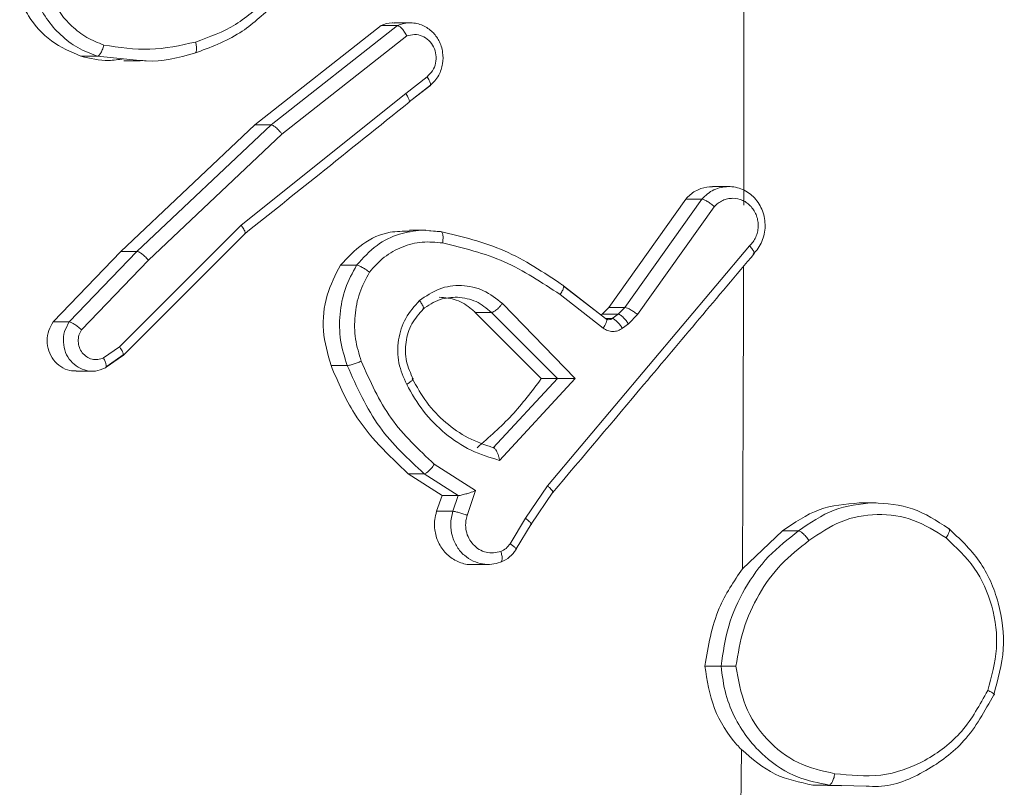
# Model space of a CAD drawing. Units: millimetres. Extents: x 363 to 1760, y 1141 to 1959.
# Drawn here: x 1154 to 1155, y 1423 to 1424 of the extents above; entities that cross this region are included whole.
import ezdxf

# ---------------------------------------------------------------- set-up
doc = ezdxf.new("R2010")
doc.units = ezdxf.units.MM
doc.header["$LTSCALE"] = 130
doc.layers.add('VP-EQ', color=7, linetype='Continuous', true_color=0x8a3492)

# ---------------------------------------------------------------- blocks, each defined once
blk = doc.blocks.new('wd1494')
at = {"layer": 'VP-EQ', "color": 0, "linetype": 'Continuous', "lineweight": 18}
for p, q in [((1154.1298, 1424.2661), (1154.3466, 1424.4364)), ((1154.1575, 1424.2661), (1154.3744, 1424.4364)), ((1154.3466, 1424.4364), (1154.3743, 1424.4364)), ((1154.3965, 1424.4411), (1154.3686, 1424.4411)), ((1154.1761, 1424.2504), (1154.3903, 1424.4187)), ((1153.8312, 1424.3838), (1153.859, 1424.3838)), ((1153.9323, 1424.3768), (1153.859, 1424.3838)), ((1153.9047, 1424.3757), (1153.933, 1424.3757)), ((1154.3885, 1424.3201), (1154.4252, 1424.3487)), ((1154.3946, 1424.3059), (1154.4313, 1424.3345)), ((1154.4294, 1424.3326), (1154.3946, 1424.3055)), ((1154.3885, 1424.3201), (1154.106, 1424.0941)), ((1153.8995, 1424.049), (1154.1298, 1424.2661)), ((1153.9273, 1424.049), (1154.1576, 1424.2661)), ((1154.1298, 1424.2661), (1154.1575, 1424.2661)), ((1153.9468, 1424.0342), (1154.1761, 1424.2504)), ((1154.9429, 1424.1603), (1154.9151, 1424.1603)), ((1154.7369, 1423.953), (1154.869, 1424.1388)), ((1154.7647, 1423.953), (1154.8967, 1424.1388)), ((1154.7865, 1423.9407), (1154.918, 1424.1257)), ((1154.869, 1424.1388), (1154.8967, 1424.1388)), ((1154.106, 1424.0941), (1153.8972, 1423.8856)), ((1153.9037, 1423.8707), (1154.1127, 1424.0795)), ((1154.4232, 1424.0857), (1154.3948, 1424.0857)), ((1154.4151, 1424.0855), (1154.4482, 1424.0833)), ((1154.4496, 1424.0829), (1154.4164, 1424.0855)), ((1154.9786, 1424.0585), (1154.6318, 1423.6471)), ((1153.7834, 1423.928), (1153.8995, 1424.049)), ((1153.8111, 1423.928), (1153.9273, 1424.049)), ((1153.8995, 1424.049), (1153.9273, 1424.049)), ((1153.8321, 1423.9147), (1153.9468, 1424.0342)), ((1154.2764, 1424.0255), (1154.3042, 1424.0255)), ((1154.6594, 1423.9899), (1154.7315, 1423.934)), ((1154.6535, 1423.975), (1154.7274, 1423.9176)), ((1154.7335, 1423.932), (1154.6595, 1423.9895)), ((1154.5544, 1423.9597), (1154.6792, 1423.8312)), ((1154.5356, 1423.9444), (1154.5078, 1423.9444)), ((1154.5078, 1423.9444), (1154.6211, 1423.8308)), ((1154.5356, 1423.9444), (1154.6489, 1423.8308)), ((1154.7237, 1423.94), (1154.7256, 1423.9414)), ((1154.7256, 1423.9414), (1154.7369, 1423.953)), ((1154.7256, 1423.9414), (1154.7533, 1423.9414)), ((1154.7369, 1423.953), (1154.7647, 1423.953)), ((1154.743, 1423.9338), (1154.7533, 1423.9414)), ((1154.7533, 1423.9414), (1154.7647, 1423.953)), ((1154.7708, 1423.9248), (1154.7865, 1423.9407)), ((1153.7834, 1423.928), (1153.8111, 1423.928)), ((1154.7317, 1423.9338), (1154.743, 1423.9338)), ((1154.7605, 1423.9172), (1154.7708, 1423.9248)), ((1153.8972, 1423.8856), (1153.8699, 1423.8663)), ((1153.8744, 1423.8508), (1153.9037, 1423.8715)), ((1153.9023, 1423.8701), (1153.8742, 1423.8503)), ((1153.8227, 1423.8436), (1153.8508, 1423.8436)), ((1154.2603, 1423.8533), (1154.2881, 1423.8533)), ((1154.6488, 1423.8308), (1154.5387, 1423.7123)), ((1154.6792, 1423.8312), (1154.5497, 1423.6905)), ((1154.6488, 1423.8308), (1154.6211, 1423.8308)), ((1154.5084, 1423.6387), (1154.4376, 1423.6841)), ((1154.4509, 1423.6302), (1154.3925, 1423.6677)), ((1154.3925, 1423.6677), (1154.4203, 1423.6677)), ((1154.4787, 1423.6303), (1154.4203, 1423.6677)), ((1154.4939, 1423.5963), (1154.5084, 1423.6387)), ((1154.6318, 1423.6471), (1154.5941, 1423.5913)), ((1154.604, 1423.5814), (1154.6409, 1423.6362)), ((1154.4416, 1423.6032), (1154.4509, 1423.6302)), ((1154.4509, 1423.6302), (1154.4786, 1423.6303)), ((1154.4694, 1423.6032), (1154.4786, 1423.6303)), ((1154.4416, 1423.6032), (1154.4694, 1423.6032)), ((1155.1956, 1423.6179), (1155.1666, 1423.6179)), ((1154.5941, 1423.5913), (1154.5677, 1423.5477)), ((1154.5779, 1423.5386), (1154.604, 1423.5814)), ((1154.9664, 1423.5048), (1155.0352, 1423.5695)), ((1155.0628, 1423.5695), (1155.0352, 1423.5695)), ((1154.5022, 1423.5121), (1154.5308, 1423.5121)), ((1154.9296, 1423.3378), (1154.9018, 1423.3378)), ((1155.1367, 1423.1321), (1155.0872, 1423.1337)), ((1155.0872, 1423.1337), (1155.1151, 1423.1337)), ((1155.1788, 1423.1319), (1155.1151, 1423.1337))]:
    blk.add_line(p, q, dxfattribs=at)
for centre, radius, start, end in [((948.9271, 1424.5546), 206.0419, 359.881401, 359.98024), ((940.1425, 1424.5788), 214.8266, 359.713574, 359.85193), ((947.1064, 1424.5476), 207.8625, 359.186765, 359.627063)]:
    blk.add_arc(centre, radius, start, end, dxfattribs=at)
for points, knots in [([(1153.8312, 1424.3838), (1153.8137, 1424.3914), (1153.7787, 1424.4067), (1153.7442, 1424.4445), (1153.7308, 1424.4721), (1153.726, 1424.4818)], [0, 0, 0, 0, 0.391749, 0.783523, 1, 1, 1, 1]), ([(1153.859, 1424.3838), (1153.8477, 1424.3882), (1153.8251, 1424.397), (1153.7956, 1424.4197), (1153.7707, 1424.4478), (1153.7595, 1424.4705), (1153.7539, 1424.4818)], [0, 0, 0, 0, 0.250017, 0.500139, 0.750094, 1, 1, 1, 1]), ([(1153.8703, 1424.4031), (1153.8604, 1424.407), (1153.8406, 1424.4149), (1153.8149, 1424.4349), (1153.7929, 1424.4595), (1153.783, 1424.4792), (1153.778, 1424.4891)], [0, 0, 0, 0, 0.249885, 0.500026, 0.750291, 1, 1, 1, 1]), ([(1154.1552, 1424.4862), (1154.1364, 1424.4688), (1154.0987, 1424.434), (1154.0515, 1424.4168), (1154.0279, 1424.4082)], [0, 0, 0, 0, 0.5000574, 1, 1, 1, 1]), ([(1154.1616, 1424.472), (1154.1431, 1424.4547), (1154.1032, 1424.4175), (1154.053, 1424.3989), (1154.026, 1424.3889)], [0, 0, 0, 0, 0.462828, 1, 1, 1, 1]), ([(1154.3466, 1424.4364), (1154.3527, 1424.4389), (1154.3599, 1424.4419), (1154.3674, 1424.4408), (1154.3685, 1424.4406)], [0, 0, 0, 0, 0.843867, 1, 1, 1, 1]), ([(1154.3743, 1424.4364), (1154.3781, 1424.4378), (1154.3855, 1424.4406), (1154.4004, 1424.4418), (1154.4179, 1424.438), (1154.4346, 1424.4266), (1154.4467, 1424.4105), (1154.4529, 1424.3912), (1154.4528, 1424.3703), (1154.447, 1424.3535), (1154.4387, 1424.3409), (1154.4326, 1424.3355), (1154.4294, 1424.3326)], [0, 0, 0, 0, 0.072752, 0.142597, 0.273145, 0.392284, 0.499848, 0.623447, 0.735262, 0.854962, 0.924355, 1, 1, 1, 1]), ([(1154.3743, 1424.4364), (1154.3749, 1424.4363), (1154.3759, 1424.4361), (1154.3778, 1424.435), (1154.38, 1424.4333), (1154.3829, 1424.4302), (1154.3867, 1424.4254), (1154.3891, 1424.4209), (1154.3903, 1424.4187)], [0, 0, 0, 0, 0.132091, 0.26202, 0.389728, 0.516042, 0.761312, 1, 1, 1, 1]), ([(1154.4252, 1424.3487), (1154.4285, 1424.3519), (1154.4352, 1424.3583), (1154.4405, 1424.3719), (1154.4412, 1424.3864), (1154.437, 1424.4002), (1154.4286, 1424.4116), (1154.417, 1424.4191), (1154.4035, 1424.4221), (1154.3947, 1424.4198), (1154.3903, 1424.4187)], [0, 0, 0, 0, 0.125118, 0.250146, 0.375183, 0.500113, 0.62503, 0.749908, 0.874984, 1, 1, 1, 1]), ([(1153.859, 1424.3838), (1153.8598, 1424.384), (1153.8616, 1424.3845), (1153.8641, 1424.3877), (1153.8662, 1424.3914), (1153.8677, 1424.3949), (1153.8692, 1424.3988), (1153.8699, 1424.4016), (1153.8703, 1424.4031)], [0, 0, 0, 0, 0.22158, 0.461908, 0.588849, 0.721164, 0.858403, 1, 1, 1, 1]), ([(1154.0279, 1424.4082), (1154.0017, 1424.4024), (1153.9495, 1424.3909), (1153.8967, 1424.399), (1153.8703, 1424.4031)], [0, 0, 0, 0, 0.500024, 1, 1, 1, 1]), ([(1154.026, 1424.3889), (1154.0268, 1424.3892), (1154.0284, 1424.3898), (1154.0296, 1424.3942), (1154.0295, 1424.4006), (1154.0284, 1424.4056), (1154.0279, 1424.4082)], [0, 0, 0, 0, 0.249901, 0.499746, 0.749502, 1, 1, 1, 1]), ([(1153.9043, 1424.3793), (1153.8957, 1424.3781), (1153.8713, 1424.3745), (1153.847, 1424.3801), (1153.8312, 1424.3838)], [0, 0, 0, 0, 0.351655, 1, 1, 1, 1]), ([(1154.026, 1424.3889), (1153.9984, 1424.3814), (1153.9672, 1424.373), (1153.9358, 1424.3765), (1153.9323, 1424.3768)], [0, 0, 0, 0, 0.888186, 1, 1, 1, 1]), ([(1154.4294, 1424.3326), (1154.4301, 1424.3329), (1154.4315, 1424.3333), (1154.4313, 1424.337), (1154.4292, 1424.3423), (1154.4265, 1424.3466), (1154.4252, 1424.3487)], [0, 0, 0, 0, 0.249856, 0.499997, 0.749197, 1, 1, 1, 1]), ([(1154.3885, 1424.3201), (1154.3898, 1424.318), (1154.3925, 1424.3138), (1154.3947, 1424.3085), (1154.395, 1424.3049), (1154.3936, 1424.3044), (1154.3929, 1424.3042)], [0, 0, 0, 0, 0.250351, 0.500117, 0.749776, 1, 1, 1, 1]), ([(1154.1127, 1424.0795), (1154.1551, 1424.1134), (1154.2491, 1424.1885), (1154.3429, 1424.2637), (1154.3944, 1424.3049)], [0, 0, 0, 0, 0.451146, 1, 1, 1, 1]), ([(1154.1576, 1424.2661), (1154.1584, 1424.2659), (1154.1602, 1424.2655), (1154.1637, 1424.2632), (1154.1671, 1424.2604), (1154.1701, 1424.2575), (1154.1732, 1424.2541), (1154.1751, 1424.2517), (1154.1761, 1424.2504)], [0, 0, 0, 0, 0.198591, 0.43124, 0.560057, 0.697724, 0.845533, 1, 1, 1, 1]), ([(1154.9151, 1424.1601), (1154.9084, 1424.1595), (1154.8946, 1424.1582), (1154.879, 1424.1491), (1154.8715, 1424.1413), (1154.869, 1424.1388)], [0, 0, 0, 0, 0.3909515, 0.7985404, 1, 1, 1, 1]), ([(1154.9296, 1424.1588), (1154.9255, 1424.1576), (1154.9173, 1424.1551), (1154.9061, 1424.1482), (1154.8998, 1424.1419), (1154.8967, 1424.1388)], [0, 0, 0, 0, 0.3315167, 0.6649639, 1, 1, 1, 1]), ([(1154.985, 1424.0445), (1154.9879, 1424.0477), (1154.9938, 1424.0542), (1155.0001, 1424.066), (1155.0042, 1424.0787), (1155.0057, 1424.0921), (1155.0047, 1424.1056), (1155.0012, 1424.1186), (1154.9953, 1424.1306), (1154.9848, 1424.1443), (1154.9707, 1424.1545), (1154.9547, 1424.1595), (1154.9421, 1424.1608), (1154.9338, 1424.1595), (1154.9296, 1424.1588)], [0, 0, 0, 0, 0.077183, 0.154565, 0.23161, 0.309055, 0.386177, 0.463621, 0.54083, 0.618078, 0.768922, 0.845484, 0.922488, 1, 1, 1, 1]), ([(1154.8967, 1424.1388), (1154.8973, 1424.1387), (1154.8983, 1424.1386), (1154.9012, 1424.1375), (1154.9058, 1424.1351), (1154.9122, 1424.1307), (1154.9161, 1424.1274), (1154.918, 1424.1257)], [0, 0, 0, 0, 0.128769, 0.256856, 0.508011, 0.755288, 1, 1, 1, 1]), ([(1154.9786, 1424.0585), (1154.9807, 1424.0607), (1154.9849, 1424.0651), (1154.9894, 1424.0733), (1154.9924, 1424.0822), (1154.9937, 1424.0915), (1154.9932, 1424.101), (1154.9909, 1424.1101), (1154.9869, 1424.1186), (1154.9815, 1424.126), (1154.9748, 1424.1322), (1154.9644, 1424.1382), (1154.9526, 1424.1408), (1154.9408, 1424.1395), (1154.9324, 1424.1367), (1154.9246, 1424.1321), (1154.9202, 1424.1279), (1154.918, 1424.1257)], [0, 0, 0, 0, 0.062526, 0.1252, 0.187525, 0.250031, 0.312661, 0.375118, 0.437572, 0.50034, 0.562934, 0.625381, 0.749859, 0.812329, 0.874845, 0.937567, 1, 1, 1, 1]), ([(1154.1114, 1424.079), (1154.1119, 1424.0791), (1154.1132, 1424.0794), (1154.1132, 1424.0816), (1154.1122, 1424.0844), (1154.1108, 1424.0872), (1154.1087, 1424.0904), (1154.1069, 1424.0928), (1154.106, 1424.0941)], [0, 0, 0, 0, 0.1985685, 0.4308484, 0.5600652, 0.6985362, 0.8447084, 1, 1, 1, 1]), ([(1154.2764, 1424.0255), (1154.2885, 1424.0383), (1154.3126, 1424.0641), (1154.3557, 1424.0838), (1154.3838, 1424.0836), (1154.3949, 1424.0836)], [0, 0, 0, 0, 0.377616, 0.755321, 1, 1, 1, 1]), ([(1154.3042, 1424.0255), (1154.3153, 1424.0376), (1154.3363, 1424.0606), (1154.3759, 1424.0803), (1154.4026, 1424.0838), (1154.4151, 1424.0855)], [0, 0, 0, 0, 0.3704113, 0.7037356, 1, 1, 1, 1]), ([(1154.4482, 1424.0833), (1154.449, 1424.083), (1154.4507, 1424.0824), (1154.4523, 1424.0779), (1154.4528, 1424.0713), (1154.4522, 1424.0661), (1154.4518, 1424.0635)], [0, 0, 0, 0, 0.2502967, 0.5003648, 0.7499753, 1, 1, 1, 1]), ([(1154.4482, 1424.0833), (1154.4855, 1424.0743), (1154.5603, 1424.0562), (1154.6251, 1424.013), (1154.6575, 1423.9914)], [0, 0, 0, 0, 0.500212, 1, 1, 1, 1]), ([(1154.3261, 1424.0134), (1154.3342, 1424.0225), (1154.3505, 1424.0406), (1154.3822, 1424.0579), (1154.4167, 1424.067), (1154.4401, 1424.0647), (1154.4518, 1424.0635)], [0, 0, 0, 0, 0.250007, 0.499994, 0.749954, 1, 1, 1, 1]), ([(1154.4518, 1424.0635), (1154.4878, 1424.0548), (1154.5597, 1424.0373), (1154.6222, 1423.9957), (1154.6535, 1423.975)], [0, 0, 0, 0, 0.500024, 1, 1, 1, 1]), ([(1154.985, 1424.0445), (1154.9856, 1424.0446), (1154.9869, 1424.045), (1154.9866, 1424.0473), (1154.9853, 1424.0499), (1154.9836, 1424.0524), (1154.9814, 1424.0553), (1154.9796, 1424.0574), (1154.9786, 1424.0585)], [0, 0, 0, 0, 0.219633, 0.458723, 0.586318, 0.71895, 0.856783, 1, 1, 1, 1]), ([(1153.9273, 1424.049), (1153.9282, 1424.0488), (1153.9301, 1424.0484), (1153.9341, 1424.046), (1153.9377, 1424.0431), (1153.9407, 1424.0405), (1153.9439, 1424.0375), (1153.9458, 1424.0353), (1153.9468, 1424.0342)], [0, 0, 0, 0, 0.217882, 0.4560026, 0.5842647, 0.7175131, 0.8554751, 1, 1, 1, 1]), ([(1154.6403, 1423.6347), (1154.6927, 1423.6967), (1154.8085, 1423.8338), (1154.9239, 1423.9709), (1154.9871, 1424.0459)], [0, 0, 0, 0, 0.452471, 1, 1, 1, 1]), ([(1154.2603, 1423.8533), (1154.2547, 1423.873), (1154.2435, 1423.9122), (1154.25, 1423.9739), (1154.2678, 1424.0087), (1154.2764, 1424.0255)], [0, 0, 0, 0, 0.341262, 0.682465, 1, 1, 1, 1]), ([(1154.2881, 1423.8533), (1154.2836, 1423.8676), (1154.2747, 1423.8961), (1154.2743, 1423.9416), (1154.283, 1423.9862), (1154.2972, 1424.0124), (1154.3042, 1424.0255)], [0, 0, 0, 0, 0.250021, 0.500049, 0.750142, 1, 1, 1, 1]), ([(1154.3042, 1424.0255), (1154.3052, 1424.0253), (1154.3073, 1424.0249), (1154.3117, 1424.0228), (1154.3159, 1424.0205), (1154.3192, 1424.0184), (1154.3228, 1424.016), (1154.325, 1424.0143), (1154.3261, 1424.0134)], [0, 0, 0, 0, 0.227056, 0.469168, 0.595652, 0.727141, 0.862195, 1, 1, 1, 1]), ([(1154.3123, 1423.8607), (1154.3084, 1423.8733), (1154.3005, 1423.8986), (1154.3003, 1423.9389), (1154.3077, 1423.9785), (1154.32, 1424.0018), (1154.3261, 1424.0134)], [0, 0, 0, 0, 0.2499591, 0.4998417, 0.7501038, 1, 1, 1, 1]), ([(1154.4122, 1423.9647), (1154.4231, 1423.9723), (1154.445, 1423.9874), (1154.4843, 1423.9927), (1154.5232, 1423.9844), (1154.544, 1423.9679), (1154.5544, 1423.9597)], [0, 0, 0, 0, 0.250361, 0.500126, 0.750119, 1, 1, 1, 1]), ([(1154.6575, 1423.9914), (1154.6583, 1423.9911), (1154.6598, 1423.9906), (1154.6596, 1423.9868), (1154.6575, 1423.9814), (1154.6548, 1423.9771), (1154.6535, 1423.975)], [0, 0, 0, 0, 0.250284, 0.50055, 0.749858, 1, 1, 1, 1]), ([(1154.3902, 1423.821), (1154.3849, 1423.833), (1154.3743, 1423.857), (1154.3743, 1423.8974), (1154.3862, 1423.9359), (1154.4035, 1423.9551), (1154.4122, 1423.9647)], [0, 0, 0, 0, 0.250034, 0.499879, 0.749588, 1, 1, 1, 1]), ([(1154.4173, 1423.9495), (1154.418, 1423.9497), (1154.4195, 1423.9502), (1154.419, 1423.9537), (1154.4165, 1423.9587), (1154.4136, 1423.9627), (1154.4122, 1423.9647)], [0, 0, 0, 0, 0.25013, 0.500307, 0.750655, 1, 1, 1, 1]), ([(1154.4173, 1423.9495), (1154.4271, 1423.9563), (1154.4454, 1423.969), (1154.4672, 1423.9701), (1154.4775, 1423.9706)], [0, 0, 0, 0, 0.53048, 1, 1, 1, 1]), ([(1154.446, 1423.9706), (1154.4559, 1423.9696), (1154.476, 1423.9676), (1154.4963, 1423.9553), (1154.5058, 1423.9463), (1154.5078, 1423.9444)], [0, 0, 0, 0, 0.437785, 0.880525, 1, 1, 1, 1]), ([(1154.4775, 1423.9706), (1154.4884, 1423.969), (1154.5101, 1423.9659), (1154.5271, 1423.9515), (1154.5356, 1423.9444)], [0, 0, 0, 0, 0.505616, 1, 1, 1, 1]), ([(1154.5544, 1423.9597), (1154.5533, 1423.9583), (1154.5512, 1423.9557), (1154.5479, 1423.9523), (1154.5449, 1423.9494), (1154.5414, 1423.9468), (1154.5381, 1423.9448), (1154.5364, 1423.9445), (1154.5356, 1423.9444)], [0, 0, 0, 0, 0.165679, 0.319689, 0.462102, 0.592535, 0.819067, 1, 1, 1, 1]), ([(1154.4015, 1423.8298), (1154.3969, 1423.8398), (1154.3877, 1423.8598), (1154.3874, 1423.8937), (1154.3972, 1423.9261), (1154.4117, 1423.9422), (1154.4189, 1423.9503)], [0, 0, 0, 0, 0.249981, 0.500007, 0.749957, 1, 1, 1, 1]), ([(1154.7533, 1423.9414), (1154.7545, 1423.9411), (1154.7569, 1423.9404), (1154.762, 1423.936), (1154.7669, 1423.9305), (1154.7695, 1423.9267), (1154.7708, 1423.9248)], [0, 0, 0, 0, 0.279511, 0.558537, 0.778743, 1, 1, 1, 1]), ([(1154.7647, 1423.953), (1154.766, 1423.9527), (1154.7685, 1423.9522), (1154.7748, 1423.949), (1154.7811, 1423.9449), (1154.7847, 1423.9421), (1154.7865, 1423.9407)], [0, 0, 0, 0, 0.279757, 0.558458, 0.779368, 1, 1, 1, 1]), ([(1153.8227, 1423.8443), (1153.8192, 1423.8442), (1153.81, 1423.8441), (1153.7962, 1423.8507), (1153.7834, 1423.8624), (1153.7751, 1423.8781), (1153.7723, 1423.8958), (1153.7748, 1423.9135), (1153.7806, 1423.9233), (1153.7834, 1423.928)], [0, 0, 0, 0, 0.096721, 0.24865, 0.400738, 0.552668, 0.704586, 0.856542, 1, 1, 1, 1]), ([(1153.8261, 1423.8504), (1153.8217, 1423.8537), (1153.8127, 1423.8604), (1153.8039, 1423.8757), (1153.8002, 1423.8933), (1153.802, 1423.9121), (1153.8081, 1423.9227), (1153.8112, 1423.928)], [0, 0, 0, 0, 0.191587, 0.387308, 0.587248, 0.791557, 1, 1, 1, 1]), ([(1153.8112, 1423.928), (1153.8121, 1423.9279), (1153.8142, 1423.9275), (1153.8184, 1423.9251), (1153.8223, 1423.9225), (1153.8255, 1423.9202), (1153.8289, 1423.9175), (1153.831, 1423.9157), (1153.8321, 1423.9147)], [0, 0, 0, 0, 0.226648, 0.468513, 0.594943, 0.725772, 0.86065, 1, 1, 1, 1]), ([(1154.7315, 1423.934), (1154.7323, 1423.9336), (1154.734, 1423.9329), (1154.7333, 1423.9286), (1154.731, 1423.9232), (1154.7286, 1423.9195), (1154.7274, 1423.9176)], [0, 0, 0, 0, 0.280317, 0.559179, 0.780323, 1, 1, 1, 1]), ([(1154.7315, 1423.934), (1154.7323, 1423.9334), (1154.734, 1423.9323), (1154.737, 1423.9318), (1154.7402, 1423.9321), (1154.742, 1423.9332), (1154.743, 1423.9338)], [0, 0, 0, 0, 0.238144, 0.483742, 0.737368, 1, 1, 1, 1]), ([(1154.743, 1423.9338), (1154.7442, 1423.9335), (1154.7466, 1423.9328), (1154.7517, 1423.9283), (1154.7566, 1423.9229), (1154.7592, 1423.9191), (1154.7605, 1423.9172)], [0, 0, 0, 0, 0.2802495, 0.5593284, 0.7797557, 1, 1, 1, 1]), ([(1153.8699, 1423.8663), (1153.8667, 1423.8652), (1153.8603, 1423.8629), (1153.8501, 1423.8636), (1153.8407, 1423.8677), (1153.8331, 1423.8748), (1153.8279, 1423.8841), (1153.826, 1423.8946), (1153.8271, 1423.9054), (1153.8304, 1423.9116), (1153.8321, 1423.9147)], [0, 0, 0, 0, 0.1250236, 0.2500898, 0.374837, 0.5000585, 0.6248402, 0.750047, 0.8752732, 1, 1, 1, 1]), ([(1154.7274, 1423.9176), (1154.7299, 1423.916), (1154.735, 1423.9127), (1154.7439, 1423.9114), (1154.7528, 1423.9125), (1154.7579, 1423.9156), (1154.7605, 1423.9172)], [0, 0, 0, 0, 0.2501619, 0.5000111, 0.7497369, 1, 1, 1, 1]), ([(1153.9023, 1423.8701), (1153.9028, 1423.8702), (1153.9041, 1423.8705), (1153.9041, 1423.8727), (1153.9032, 1423.8756), (1153.9018, 1423.8784), (1153.8999, 1423.8818), (1153.8981, 1423.8843), (1153.8972, 1423.8856)], [0, 0, 0, 0, 0.198518, 0.430744, 0.55977, 0.697681, 0.844895, 1, 1, 1, 1]), ([(1153.8725, 1423.8491), (1153.873, 1423.8491), (1153.8738, 1423.8493), (1153.8745, 1423.8505), (1153.8747, 1423.8522), (1153.8744, 1423.8552), (1153.873, 1423.8599), (1153.8709, 1423.8642), (1153.8699, 1423.8663)], [0, 0, 0, 0, 0.137914, 0.272363, 0.402553, 0.529795, 0.77175, 1, 1, 1, 1]), ([(1154.2881, 1423.8533), (1154.2893, 1423.8534), (1154.2917, 1423.8536), (1154.2979, 1423.8553), (1154.3052, 1423.8577), (1154.3099, 1423.8597), (1154.3123, 1423.8607)], [0, 0, 0, 0, 0.250102, 0.500047, 0.749701, 1, 1, 1, 1]), ([(1154.4376, 1423.6841), (1154.411, 1423.7089), (1154.3577, 1423.7584), (1154.3274, 1423.8266), (1154.3123, 1423.8607)], [0, 0, 0, 0, 0.49992, 1, 1, 1, 1]), ([(1153.8725, 1423.8491), (1153.8671, 1423.8469), (1153.8569, 1423.8428), (1153.8403, 1423.8437), (1153.8309, 1423.8481), (1153.8261, 1423.8504)], [0, 0, 0, 0, 0.35913, 0.673186, 1, 1, 1, 1]), ([(1154.3925, 1423.6677), (1154.3588, 1423.6998), (1154.3031, 1423.7528), (1154.2724, 1423.8248), (1154.2603, 1423.8533)], [0, 0, 0, 0, 0.604782, 1, 1, 1, 1]), ([(1154.4203, 1423.6677), (1154.393, 1423.6929), (1154.3366, 1423.7447), (1154.3046, 1423.8164), (1154.2881, 1423.8533)], [0, 0, 0, 0, 0.485307, 1, 1, 1, 1]), ([(1154.3902, 1423.821), (1154.3917, 1423.822), (1154.3946, 1423.8238), (1154.3977, 1423.8262), (1154.3998, 1423.828), (1154.4011, 1423.8297), (1154.4013, 1423.8309), (1154.4002, 1423.831), (1154.3997, 1423.8311)], [0, 0, 0, 0, 0.179939, 0.344693, 0.493243, 0.625914, 0.844152, 1, 1, 1, 1]), ([(1154.5497, 1423.6905), (1154.533, 1423.6956), (1154.4997, 1423.7058), (1154.4554, 1423.7356), (1154.417, 1423.7735), (1154.3991, 1423.8052), (1154.3902, 1423.821)], [0, 0, 0, 0, 0.24986, 0.499955, 0.750064, 1, 1, 1, 1]), ([(1154.5387, 1423.7123), (1154.5241, 1423.7174), (1154.4949, 1423.7274), (1154.4563, 1423.7546), (1154.4231, 1423.7889), (1154.4075, 1423.817), (1154.3997, 1423.8311)], [0, 0, 0, 0, 0.249986, 0.499916, 0.750033, 1, 1, 1, 1]), ([(1154.6211, 1423.8308), (1154.6049, 1423.8092), (1154.5722, 1423.7656), (1154.5315, 1423.7302), (1154.511, 1423.7123)], [0, 0, 0, 0, 0.495053, 1, 1, 1, 1]), ([(1154.6792, 1423.8312), (1154.6757, 1423.8312), (1154.6699, 1423.8311), (1154.6623, 1423.8308), (1154.6573, 1423.8308), (1154.6535, 1423.8308), (1154.6506, 1423.8308), (1154.6494, 1423.8308), (1154.6489, 1423.8308)], [0, 0, 0, 0, 0.308408, 0.501668, 0.641261, 0.769777, 0.888552, 1, 1, 1, 1]), ([(1154.5497, 1423.6905), (1154.5493, 1423.6924), (1154.5486, 1423.6959), (1154.547, 1423.701), (1154.5451, 1423.7053), (1154.5433, 1423.7086), (1154.5416, 1423.7107), (1154.5401, 1423.712), (1154.5392, 1423.7122), (1154.5387, 1423.7123)], [0, 0, 0, 0, 0.176368, 0.319655, 0.500894, 0.636243, 0.76444, 0.88515, 1, 1, 1, 1]), ([(1154.4203, 1423.6677), (1154.4212, 1423.6679), (1154.423, 1423.6683), (1154.4265, 1423.6708), (1154.4296, 1423.6739), (1154.4323, 1423.6768), (1154.4351, 1423.6803), (1154.4368, 1423.6828), (1154.4376, 1423.6841)], [0, 0, 0, 0, 0.206663, 0.442083, 0.570543, 0.705963, 0.850043, 1, 1, 1, 1]), ([(1154.4787, 1423.6302), (1154.4793, 1423.6303), (1154.4805, 1423.6304), (1154.4834, 1423.6308), (1154.4871, 1423.6318), (1154.4922, 1423.6331), (1154.4996, 1423.6354), (1154.5051, 1423.6374), (1154.5084, 1423.6387)], [0, 0, 0, 0, 0.111542, 0.2299714, 0.358371, 0.4976282, 0.7027546, 1, 1, 1, 1]), ([(1154.6396, 1423.6349), (1154.6402, 1423.635), (1154.6414, 1423.6352), (1154.6411, 1423.637), (1154.6396, 1423.6392), (1154.6378, 1423.6415), (1154.6352, 1423.6441), (1154.633, 1423.6461), (1154.6318, 1423.6471)], [0, 0, 0, 0, 0.198564, 0.430838, 0.559822, 0.698129, 0.844442, 1, 1, 1, 1]), ([(1154.5022, 1423.5121), (1154.5021, 1423.5121), (1154.4947, 1423.5111), (1154.4801, 1423.5153), (1154.4609, 1423.5262), (1154.4464, 1423.544), (1154.4382, 1423.5657), (1154.4372, 1423.5864), (1154.4404, 1423.5985), (1154.4416, 1423.6032)], [0, 0, 0, 0, 0.002934, 0.180002, 0.35694, 0.534073, 0.71116, 0.888312, 1, 1, 1, 1]), ([(1154.5041, 1423.5179), (1154.4989, 1423.5209), (1154.4883, 1423.527), (1154.4759, 1423.5419), (1154.4676, 1423.5605), (1154.4644, 1423.5819), (1154.4677, 1423.596), (1154.4694, 1423.6032)], [0, 0, 0, 0, 0.183783, 0.375714, 0.575679, 0.783802, 1, 1, 1, 1]), ([(1154.4694, 1423.6032), (1154.4705, 1423.6031), (1154.4729, 1423.6029), (1154.4792, 1423.6012), (1154.4866, 1423.5989), (1154.4915, 1423.5972), (1154.4939, 1423.5963)], [0, 0, 0, 0, 0.249984, 0.499911, 0.749633, 1, 1, 1, 1]), ([(1155.0352, 1423.5695), (1155.0555, 1423.5836), (1155.0956, 1423.6115), (1155.1432, 1423.6156), (1155.1667, 1423.6176)], [0, 0, 0, 0, 0.507119, 1, 1, 1, 1]), ([(1155.0628, 1423.5695), (1155.0825, 1423.5833), (1155.1214, 1423.6105), (1155.1676, 1423.6154), (1155.1904, 1423.6179)], [0, 0, 0, 0, 0.505444, 1, 1, 1, 1]), ([(1155.1904, 1423.6179), (1155.2137, 1423.6163), (1155.2602, 1423.613), (1155.2999, 1423.587), (1155.3198, 1423.574)], [0, 0, 0, 0, 0.499178, 1, 1, 1, 1]), ([(1154.5517, 1423.5345), (1154.5476, 1423.5334), (1154.5393, 1423.5312), (1154.5264, 1423.5325), (1154.5144, 1423.5374), (1154.5041, 1423.5456), (1154.4964, 1423.5566), (1154.4918, 1423.5694), (1154.491, 1423.5814), (1154.4921, 1423.5904), (1154.4934, 1423.5947), (1154.4939, 1423.5963)], [0, 0, 0, 0, 0.124821, 0.249611, 0.37463, 0.499593, 0.625171, 0.749611, 0.874629, 0.953725, 1, 1, 1, 1]), ([(1154.6028, 1423.5803), (1154.6034, 1423.5804), (1154.6046, 1423.5806), (1154.6039, 1423.5823), (1154.6022, 1423.5845), (1154.6001, 1423.5864), (1154.5975, 1423.5887), (1154.5952, 1423.5904), (1154.5941, 1423.5913)], [0, 0, 0, 0, 0.216505, 0.454544, 0.582485, 0.715877, 0.855256, 1, 1, 1, 1]), ([(1155.0806, 1423.5529), (1155.0985, 1423.5652), (1155.1341, 1423.5897), (1155.1977, 1423.6009), (1155.2614, 1423.592), (1155.2977, 1423.569), (1155.3158, 1423.5575)], [0, 0, 0, 0, 0.250169, 0.500066, 0.750061, 1, 1, 1, 1]), ([(1154.9296, 1423.3378), (1154.933, 1423.361), (1154.9399, 1423.4074), (1154.9688, 1423.4714), (1155.0092, 1423.528), (1155.0449, 1423.5557), (1155.0628, 1423.5695)], [0, 0, 0, 0, 0.2499516, 0.500039, 0.7500375, 1, 1, 1, 1]), ([(1155.0806, 1423.5529), (1155.0798, 1423.5542), (1155.0781, 1423.5566), (1155.0753, 1423.56), (1155.0726, 1423.5631), (1155.0693, 1423.5662), (1155.0656, 1423.5689), (1155.0637, 1423.5693), (1155.0628, 1423.5695)], [0, 0, 0, 0, 0.145276, 0.28415, 0.418724, 0.545637, 0.784287, 1, 1, 1, 1]), ([(1155.3198, 1423.574), (1155.3205, 1423.5738), (1155.322, 1423.5733), (1155.3219, 1423.5695), (1155.3198, 1423.564), (1155.3172, 1423.5597), (1155.3158, 1423.5575)], [0, 0, 0, 0, 0.25017, 0.500067, 0.749593, 1, 1, 1, 1]), ([(1155.3198, 1423.574), (1155.3388, 1423.5565), (1155.3769, 1423.5214), (1155.4089, 1423.4472), (1155.4193, 1423.366), (1155.4048, 1423.3144), (1155.3976, 1423.2885)], [0, 0, 0, 0, 0.249914, 0.499957, 0.749897, 1, 1, 1, 1]), ([(1154.9553, 1423.3374), (1154.9588, 1423.359), (1154.9656, 1423.4022), (1154.9932, 1423.4614), (1155.0308, 1423.5142), (1155.064, 1423.54), (1155.0806, 1423.5529)], [0, 0, 0, 0, 0.249977, 0.500103, 0.750083, 1, 1, 1, 1]), ([(1155.3158, 1423.5575), (1155.3332, 1423.5414), (1155.3679, 1423.5091), (1155.3976, 1423.4414), (1155.4071, 1423.3671), (1155.3939, 1423.3197), (1155.3874, 1423.296)], [0, 0, 0, 0, 0.250057, 0.49997, 0.749839, 1, 1, 1, 1]), ([(1154.551, 1423.5159), (1154.5518, 1423.5162), (1154.5534, 1423.5167), (1154.5542, 1423.521), (1154.5538, 1423.5271), (1154.5524, 1423.532), (1154.5517, 1423.5345)], [0, 0, 0, 0, 0.250083, 0.499884, 0.748605, 1, 1, 1, 1]), ([(1154.5677, 1423.5477), (1154.5655, 1423.5448), (1154.5613, 1423.539), (1154.5549, 1423.536), (1154.5517, 1423.5345)], [0, 0, 0, 0, 0.499504, 1, 1, 1, 1]), ([(1154.5525, 1423.5164), (1154.5576, 1423.5189), (1154.5677, 1423.5238), (1154.5745, 1423.5331), (1154.5779, 1423.5378)], [0, 0, 0, 0, 0.500696, 1, 1, 1, 1]), ([(1154.5776, 1423.5387), (1154.5773, 1423.5394), (1154.5766, 1423.5407), (1154.5728, 1423.544), (1154.5694, 1423.5465), (1154.5677, 1423.5477)], [0, 0, 0, 0, 0.338831, 0.668833, 1, 1, 1, 1]), ([(1154.5777, 1423.5379), (1154.5778, 1423.538), (1154.5782, 1423.538), (1154.5778, 1423.5385), (1154.5776, 1423.5387)], [0, 0, 0, 0, 0.548166, 1, 1, 1, 1]), ([(1154.551, 1423.5159), (1154.5461, 1423.5145), (1154.536, 1423.5116), (1154.5197, 1423.5121), (1154.5093, 1423.5159), (1154.5041, 1423.5179)], [0, 0, 0, 0, 0.317056, 0.650418, 1, 1, 1, 1]), ([(1154.9018, 1423.3378), (1154.9076, 1423.372), (1154.9179, 1423.4328), (1154.9516, 1423.4829), (1154.9664, 1423.5048)], [0, 0, 0, 0, 0.562225, 1, 1, 1, 1]), ([(1154.9018, 1423.3378), (1154.9058, 1423.313), (1154.9138, 1423.2635), (1154.943, 1423.2176), (1154.962, 1423.1973), (1154.9646, 1423.1946)], [0, 0, 0, 0, 0.464222, 0.928508, 1, 1, 1, 1]), ([(1154.9553, 1423.3374), (1154.9539, 1423.3374), (1154.951, 1423.3374), (1154.9467, 1423.3374), (1154.9425, 1423.3375), (1154.9377, 1423.3375), (1154.9327, 1423.3377), (1154.9306, 1423.3378), (1154.9296, 1423.3378)], [0, 0, 0, 0, 0.143864, 0.282127, 0.415455, 0.542906, 0.781808, 1, 1, 1, 1]), ([(1154.9296, 1423.3378), (1154.9317, 1423.3214), (1154.9359, 1423.2897), (1154.9583, 1423.2346), (1154.999, 1423.1824), (1155.0571, 1423.1451), (1155.097, 1423.1373), (1155.1151, 1423.1337)], [0, 0, 0, 0, 0.160434, 0.310973, 0.580425, 0.810206, 1, 1, 1, 1]), ([(1154.9553, 1423.3374), (1154.9593, 1423.3143), (1154.9673, 1423.268), (1155.0063, 1423.2099), (1155.0601, 1423.1675), (1155.1032, 1423.1579), (1155.1248, 1423.1531)], [0, 0, 0, 0, 0.250231, 0.500033, 0.750068, 1, 1, 1, 1]), ([(1155.3874, 1423.296), (1155.3739, 1423.2715), (1155.347, 1423.2224), (1155.2809, 1423.1721), (1155.2041, 1423.145), (1155.1512, 1423.1504), (1155.1248, 1423.1531)], [0, 0, 0, 0, 0.2502872, 0.5000989, 0.7500509, 1, 1, 1, 1]), ([(1155.3976, 1423.2885), (1155.3823, 1423.2606), (1155.3532, 1423.2075), (1155.2817, 1423.1553), (1155.2214, 1423.1293), (1155.1859, 1423.1314), (1155.1788, 1423.1319)], [0, 0, 0, 0, 0.3232295, 0.6151954, 0.9234076, 1, 1, 1, 1]), ([(1155.3976, 1423.2885), (1155.3982, 1423.2886), (1155.3993, 1423.2887), (1155.3984, 1423.29), (1155.3964, 1423.2913), (1155.3941, 1423.2927), (1155.3911, 1423.2943), (1155.3886, 1423.2954), (1155.3874, 1423.296)], [0, 0, 0, 0, 0.216343, 0.45473, 0.581986, 0.715656, 0.854866, 1, 1, 1, 1]), ([(1154.9646, 1423.1946), (1154.983, 1423.1787), (1155.0191, 1423.1475), (1155.0648, 1423.1383), (1155.0872, 1423.1337)], [0, 0, 0, 0, 0.510445, 1, 1, 1, 1]), ([(1155.1151, 1423.1337), (1155.1159, 1423.134), (1155.1176, 1423.1344), (1155.1199, 1423.1376), (1155.1217, 1423.1413), (1155.123, 1423.1448), (1155.1241, 1423.1488), (1155.1246, 1423.1517), (1155.1248, 1423.1531)], [0, 0, 0, 0, 0.219123, 0.458281, 0.58549, 0.719089, 0.856873, 1, 1, 1, 1])]:
    blk.add_open_spline(points, degree=3, knots=knots, dxfattribs=at)
blk = doc.blocks.new('wd1494 2d')
at = {"layer": 'VP-EQ', "color": 0}
blk.add_blockref('wd1494', (0, 0), dxfattribs=at)

msp = doc.modelspace()

# ---------------------------------------------------------------- block references
at = {"layer": 'VP-EQ', "color": 0}
msp.add_blockref('wd1494 2d', (0, 0), dxfattribs=at)

doc.saveas('drawing.dxf')
